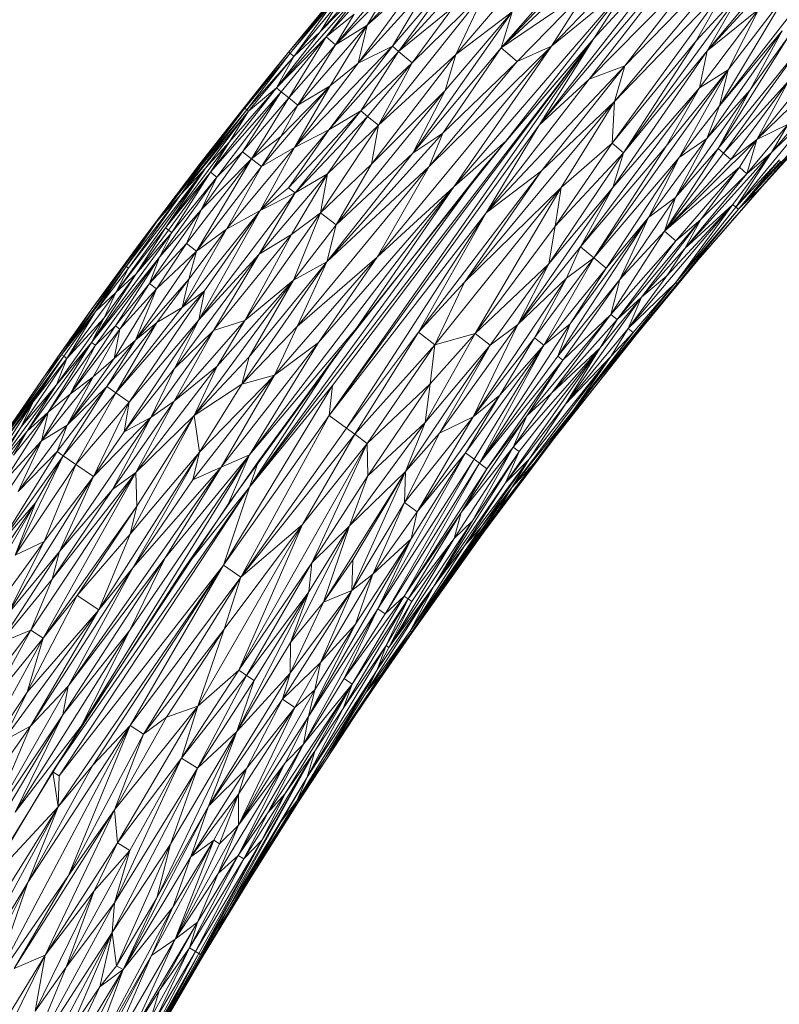
# Model space of a CAD drawing. Units: millimetres. Extents: x -1592 to 5128, y -2434 to 2318.
# Drawn here: x 3498 to 3627, y 951 to 1118 of the extents above; entities that cross this region are included whole.
import ezdxf

# ---------------------------------------------------------------- set-up
doc = ezdxf.new("R2010")
doc.units = ezdxf.units.MM

# ---------------------------------------------------------------- blocks, each defined once
blk = doc.blocks.new('30033_dwg-456145-South')
at = {"lineweight": 9}
for p, q in [((-228.59, 798.6), (-202.86, 826.76)), ((-255.01, 799.36), (-231.35, 824.03)), ((-263.51, 799.08), (-243.64, 820.07)), ((-227.76, 820.62), (-257.07, 785.99)), ((-227.76, 820.62), (-248.63, 793.8)), ((-244.29, 790.01), (-219.19, 820.05)), ((-242.56, 796.02), (-219.19, 820.05)), ((-263.51, 799.08), (-242.34, 818.87)), ((-228.59, 798.6), (-211.04, 819.69)), ((-232.49, 817.5), (-257.07, 785.99)), ((-247.81, 800.67), (-232.49, 817.5)), ((-282.42, 815.36), (-294.24, 801.8)), ((-264.99, 815.87), (-280.91, 798.47)), ((-226.54, 789.26), (-206.4, 815.16)), ((-291.6, 799.62), (-280.06, 813.32)), ((-228.69, 813.95), (-248.63, 793.8)), ((-228.69, 813.95), (-242.56, 796.02)), ((-299.56, 798.36), (-287.98, 812.23)), ((-286.23, 802.93), (-278.11, 811.65)), ((-270.46, 812.85), (-281.98, 799.37)), ((-270.46, 812.85), (-280.91, 798.47)), ((-285.81, 810.38), (-301.61, 792.28)), ((-285.81, 810.38), (-294.24, 801.8)), ((-285.81, 810.38), (-293.22, 800.96)), ((-277.24, 810.9), (-287.8, 796.48)), ((-286.23, 802.93), (-277.24, 810.9)), ((-271.53, 775.54), (-241.54, 810.38)), ((-241.54, 810.38), (-262.76, 783.28)), ((-255.01, 799.36), (-241.54, 810.38)), ((-241.54, 810.38), (-247.81, 800.67)), ((-224.78, 810.29), (-244.71, 782.91)), ((-244.29, 790.01), (-224.78, 810.29)), ((-224.78, 810.29), (-230.46, 800.3)), ((-285.24, 809.9), (-293.22, 800.96)), ((-275.84, 809.69), (-287.8, 796.48)), ((-284.35, 785.97), (-266.01, 808.96)), ((-275.84, 809.69), (-281.98, 799.37)), ((-266.01, 808.96), (-278.64, 796.57)), ((-271.19, 797.98), (-266.01, 808.96)), ((-263.51, 799.08), (-248.74, 809.17)), ((-260.83, 796.77), (-248.74, 809.17)), ((-255.01, 799.36), (-248.74, 809.17)), ((-242.81, 781.27), (-222.88, 808.52)), ((-222.88, 808.52), (-230.46, 800.3)), ((-228.59, 798.6), (-222.88, 808.52)), ((-214.97, 808.5), (-226.54, 789.26)), ((-214.97, 808.5), (-225.03, 795.36)), ((-299.56, 798.36), (-291.9, 807.67)), ((-299.56, 798.36), (-291.74, 807.54)), ((-291.74, 807.54), (-299.33, 798.18)), ((-299.33, 798.18), (-291.56, 807.39)), ((-298.66, 797.63), (-291.56, 807.39)), ((-298.66, 797.63), (-290.99, 806.91)), ((-294.24, 801.8), (-290.99, 806.91)), ((-291.6, 799.62), (-283.19, 808.16)), ((-286.23, 802.93), (-283.19, 808.16)), ((-263.57, 806.83), (-271.19, 797.98)), ((-263.51, 799.08), (-255.89, 807.82)), ((-280.91, 798.47), (-271.6, 806.04)), ((-271.6, 806.04), (-278.64, 796.57)), ((-261.67, 805.17), (-278.48, 781.2)), ((-261.67, 805.17), (-273.03, 791.88)), ((-261.67, 805.17), (-271.19, 797.98)), ((-263.51, 799.08), (-261.67, 805.17)), ((-229.92, 792.28), (-219.83, 805.67)), ((-228.59, 798.6), (-219.83, 805.67)), ((-219.83, 805.67), (-225.03, 795.36)), ((-288.47, 804.8), (-293.22, 800.96)), ((-291.6, 799.62), (-288.47, 804.8)), ((-294.24, 801.8), (-301.61, 792.28)), ((-298.66, 797.63), (-294.24, 801.8)), ((-286.23, 802.93), (-298.02, 789.39)), ((-286.23, 802.93), (-292.52, 792.63)), ((-291.6, 799.62), (-286.23, 802.93)), ((-286.23, 802.93), (-287.8, 796.48)), ((-215.88, 801.97), (-228.67, 783.73)), ((-215.88, 801.97), (-226.54, 789.26)), ((-221.29, 791.96), (-215.88, 801.97)), ((-306.2, 724.59), (-247.81, 800.67)), ((-301.61, 792.28), (-293.22, 800.96)), ((-293.22, 800.96), (-300.81, 791.64)), ((-299.53, 790.61), (-293.22, 800.96)), ((-291.6, 799.62), (-293.22, 800.96)), ((-247.81, 800.67), (-292.67, 736.71)), ((-292.13, 741.81), (-247.81, 800.67)), ((-247.81, 800.67), (-266.45, 778.85)), ((-262.76, 783.28), (-247.81, 800.67)), ((-247.81, 800.67), (-257.07, 785.99)), ((-244.71, 782.91), (-230.46, 800.3)), ((-242.81, 781.27), (-230.46, 800.3)), ((-214.83, 800.99), (-226.73, 782.02)), ((-214.83, 800.99), (-221.29, 791.96)), ((-299.56, 798.36), (-307.12, 788.95)), ((-299.56, 798.36), (-306.97, 788.83)), ((-299.56, 798.36), (-303.37, 793.69)), ((-299.56, 798.36), (-299.33, 798.18)), ((-291.6, 799.62), (-299.53, 790.61)), ((-281.98, 799.37), (-298.56, 782.16)), ((-291.6, 799.62), (-298.02, 789.39)), ((-292.74, 785.16), (-281.98, 799.37)), ((-292.74, 785.16), (-280.91, 798.47)), ((-287.8, 796.48), (-281.98, 799.37)), ((-287.33, 788.41), (-280.91, 798.47)), ((-255.01, 799.36), (-284.53, 763.6)), ((-281.98, 799.37), (-280.91, 798.47)), ((-280.91, 798.47), (-278.64, 796.57)), ((-263.51, 799.08), (-278.48, 781.2)), ((-275.74, 778.96), (-255.01, 799.36)), ((-273.41, 784.61), (-263.51, 799.08)), ((-255.01, 799.36), (-271.53, 775.54)), ((-260.83, 796.77), (-263.51, 799.08)), ((-260.83, 796.77), (-255.01, 799.36)), ((-228.59, 798.6), (-244.62, 775.43)), ((-228.59, 798.6), (-242.81, 781.27)), ((-228.59, 798.6), (-229.92, 792.28)), ((-226.73, 782.02), (-212.86, 799.14)), ((-225.84, 781.23), (-212.86, 799.14)), ((-299.33, 798.18), (-306.97, 788.83)), ((-299.33, 798.18), (-306.67, 788.59)), ((-306.67, 788.59), (-298.66, 797.63)), ((-298.66, 797.63), (-306.38, 788.36)), ((-298.66, 797.63), (-301.61, 792.28)), ((-299.33, 798.18), (-298.66, 797.63)), ((-287.33, 788.41), (-278.64, 796.57)), ((-286.17, 787.46), (-278.64, 796.57)), ((-271.19, 797.98), (-285.5, 779.34)), ((-284.35, 785.97), (-271.19, 797.98)), ((-284.35, 785.97), (-278.64, 796.57)), ((-275.74, 778.96), (-260.83, 796.77)), ((-260.83, 796.77), (-273.41, 784.61)), ((-271.19, 797.98), (-273.03, 791.88)), ((-287.8, 796.48), (-298.56, 782.16)), ((-287.8, 796.48), (-292.52, 792.63)), ((-242.56, 796.02), (-266.08, 771.1)), ((-256.71, 778.21), (-242.56, 796.02)), ((-248.63, 793.8), (-242.56, 796.02)), ((-247.8, 763.46), (-225.03, 795.36)), ((-244.29, 790.01), (-242.56, 796.02)), ((-235.56, 782.4), (-225.03, 795.36)), ((-225.03, 795.36), (-233.36, 780.48)), ((-229.92, 792.28), (-225.03, 795.36)), ((-226.54, 789.26), (-225.03, 795.36)), ((-220.18, 783.55), (-209.86, 796.33)), ((-220.18, 783.55), (-208.42, 794.99)), ((-303.37, 793.69), (-307.12, 788.95)), ((-248.63, 793.8), (-266.08, 771.1)), ((-248.63, 793.8), (-257.07, 785.99)), ((-225.84, 781.23), (-214.8, 793.46)), ((-224.6, 780.13), (-214.8, 793.46)), ((-220.18, 783.55), (-214.8, 793.46)), ((-301.61, 792.28), (-312.82, 778.03)), ((-300.81, 791.64), (-312.82, 778.03)), ((-311.71, 777.17), (-300.81, 791.64)), ((-301.61, 792.28), (-309.56, 783.17)), ((-307.36, 781.44), (-300.81, 791.64)), ((-306.38, 788.36), (-301.61, 792.28)), ((-304.18, 778.96), (-292.52, 792.63)), ((-301.61, 792.28), (-300.81, 791.64)), ((-300.91, 784.03), (-292.52, 792.63)), ((-299.53, 790.61), (-300.81, 791.64)), ((-298.56, 782.16), (-292.52, 792.63)), ((-298.02, 789.39), (-292.52, 792.63)), ((-273.03, 791.88), (-291.5, 769.05)), ((-285.5, 779.34), (-273.03, 791.88)), ((-278.48, 781.2), (-273.03, 791.88)), ((-229.92, 792.28), (-250.06, 765.32)), ((-244.62, 775.43), (-229.92, 792.28)), ((-229.92, 792.28), (-235.56, 782.4)), ((-221.29, 791.96), (-234, 773.69)), ((-221.29, 791.96), (-228.67, 783.73)), ((-221.29, 791.96), (-226.73, 782.02)), ((-299.53, 790.61), (-307.36, 781.44)), ((-305.88, 780.29), (-299.53, 790.61)), ((-299.53, 790.61), (-298.02, 789.39)), ((-244.29, 790.01), (-269.77, 759.36)), ((-256.71, 778.21), (-244.29, 790.01)), ((-244.29, 790.01), (-253.34, 775.39)), ((-244.29, 790.01), (-244.71, 782.91)), ((-306.67, 788.59), (-317.83, 774.21)), ((-306.38, 788.36), (-317.83, 774.21)), ((-314.61, 779.4), (-307.12, 788.95)), ((-314.51, 779.33), (-307.12, 788.95)), ((-314.51, 779.33), (-306.97, 788.83)), ((-314.36, 779.21), (-306.97, 788.83)), ((-306.67, 788.59), (-314.36, 779.21)), ((-306.38, 788.36), (-313.67, 778.68)), ((-306.38, 788.36), (-309.56, 783.17)), ((-307.12, 788.95), (-306.97, 788.83)), ((-306.67, 788.59), (-306.97, 788.83)), ((-306.67, 788.59), (-306.38, 788.36)), ((-305.88, 780.29), (-298.02, 789.39)), ((-298.02, 789.39), (-300.91, 784.03)), ((-287.33, 788.41), (-299.59, 775.37)), ((-298.45, 774.48), (-287.33, 788.41)), ((-292.74, 785.16), (-287.33, 788.41)), ((-286.17, 787.46), (-287.33, 788.41)), ((-226.54, 789.26), (-233.36, 780.48)), ((-228.67, 783.73), (-226.54, 789.26)), ((-209.92, 788.96), (-223.72, 772.06)), ((-210.64, 789.62), (-217.71, 781.33)), ((-209.92, 788.96), (-217.71, 781.33)), ((-298.45, 774.48), (-286.17, 787.46)), ((-292.98, 777.74), (-286.17, 787.46)), ((-286.17, 787.46), (-284.35, 785.97)), ((-208.68, 787.82), (-223.32, 771.71)), ((-208.68, 787.82), (-219.37, 775.51)), ((-208.48, 787.63), (-219.37, 775.51)), ((-219.35, 775.49), (-208.42, 787.58)), ((-292.74, 785.16), (-304.36, 771.51)), ((-292.74, 785.16), (-299.59, 775.37)), ((-292.74, 785.16), (-298.56, 782.16)), ((-294.14, 771.11), (-284.35, 785.97)), ((-292.98, 777.74), (-284.35, 785.97)), ((-257.07, 785.99), (-292.67, 736.71)), ((-284.35, 785.97), (-285.5, 779.34)), ((-266.08, 771.1), (-257.07, 785.99)), ((-221.88, 777.73), (-214.87, 786.12)), ((-220.18, 783.55), (-214.87, 786.12)), ((-214.87, 786.12), (-217.71, 781.33)), ((-305.88, 780.29), (-300.91, 784.03)), ((-304.18, 778.96), (-300.91, 784.03)), ((-293.07, 762.8), (-273.41, 784.61)), ((-288.06, 751.57), (-262.76, 783.28)), ((-273.41, 784.61), (-278.48, 781.2)), ((-275.74, 778.96), (-273.41, 784.61)), ((-271.53, 775.54), (-262.76, 783.28)), ((-228.67, 783.73), (-238.57, 770.29)), ((-235.84, 767.97), (-220.18, 783.55)), ((-228.67, 783.73), (-234, 773.69)), ((-228.67, 783.73), (-233.36, 780.48)), ((-220.18, 783.55), (-224.6, 780.13)), ((-223.12, 778.83), (-220.18, 783.55)), ((-221.88, 777.73), (-220.18, 783.55)), ((-320.41, 768.54), (-309.56, 783.17)), ((-309.56, 783.17), (-313.67, 778.68)), ((-309.56, 783.17), (-312.82, 778.03)), ((-298.56, 782.16), (-310.1, 768.33)), ((-298.56, 782.16), (-304.36, 771.51)), ((-298.56, 782.16), (-304.18, 778.96)), ((-254.35, 768.87), (-244.71, 782.91)), ((-244.71, 782.91), (-253.34, 775.39)), ((-250.06, 765.32), (-235.56, 782.4)), ((-247.8, 763.46), (-235.56, 782.4)), ((-242.81, 781.27), (-244.71, 782.91)), ((-235.84, 767.97), (-226.73, 782.02)), ((-226.73, 782.02), (-234, 773.69)), ((-226.73, 782.02), (-225.84, 781.23)), ((-316.9, 765.9), (-305.88, 780.29)), ((-305.88, 780.29), (-315.17, 764.6)), ((-314.39, 771.6), (-307.36, 781.44)), ((-314.39, 771.6), (-305.88, 780.29)), ((-311.71, 777.17), (-307.36, 781.44)), ((-305.88, 780.29), (-307.36, 781.44)), ((-305.88, 780.29), (-304.18, 778.96)), ((-293.07, 762.8), (-278.48, 781.2)), ((-278.48, 781.2), (-291.5, 769.05)), ((-255.43, 762.43), (-242.81, 781.27)), ((-254.35, 768.87), (-242.81, 781.27)), ((-247.8, 763.46), (-233.36, 780.48)), ((-233.36, 780.48), (-245.72, 761.74)), ((-244.62, 775.43), (-242.81, 781.27)), ((-238.57, 770.29), (-233.36, 780.48)), ((-235.84, 767.97), (-225.84, 781.23)), ((-235.84, 767.97), (-224.6, 780.13)), ((-232.39, 765.04), (-217.71, 781.33)), ((-225.84, 781.23), (-224.6, 780.13)), ((-224.27, 772.54), (-217.71, 781.33)), ((-223.72, 772.06), (-217.71, 781.33)), ((-216.34, 780.1), (-223.72, 772.06)), ((-216.34, 780.1), (-223.32, 771.71)), ((-216.09, 779.88), (-223.32, 771.71)), ((-221.88, 777.73), (-217.71, 781.33)), ((-328.86, 757.57), (-313.67, 778.68)), ((-326.71, 761.72), (-313.67, 778.68)), ((-324.74, 766.01), (-314.61, 779.4)), ((-324.74, 766.01), (-314.51, 779.33)), ((-321.88, 769.64), (-314.51, 779.33)), ((-314.36, 779.21), (-321.88, 769.64)), ((-320.41, 768.54), (-313.67, 778.68)), ((-317.83, 774.21), (-314.36, 779.21)), ((-317.83, 774.21), (-313.67, 778.68)), ((-315.17, 764.6), (-304.18, 778.96)), ((-314.51, 779.33), (-314.61, 779.4)), ((-314.36, 779.21), (-314.51, 779.33)), ((-310.1, 768.33), (-304.18, 778.96)), ((-306.2, 724.59), (-266.45, 778.85)), ((-298.1, 751.8), (-275.74, 778.96)), ((-294.14, 771.11), (-285.5, 779.34)), ((-293.07, 762.8), (-275.74, 778.96)), ((-266.45, 778.85), (-291.58, 746.91)), ((-285.5, 779.34), (-291.5, 769.05)), ((-275.74, 778.96), (-284.53, 763.6)), ((-256.71, 778.21), (-277.55, 750.84)), ((-256.71, 778.21), (-269.77, 759.36)), ((-256.71, 778.21), (-266.08, 771.1)), ((-235.84, 767.97), (-223.12, 778.83)), ((-233.93, 766.36), (-223.12, 778.83)), ((-223.12, 778.83), (-229.69, 769.98)), ((-223.12, 778.83), (-221.88, 777.73)), ((-321.48, 763.59), (-311.71, 777.17)), ((-320.41, 768.54), (-312.82, 778.03)), ((-312.82, 778.03), (-319.92, 768.17)), ((-319.36, 767.75), (-312.82, 778.03)), ((-311.71, 777.17), (-319.36, 767.75)), ((-314.39, 771.6), (-311.71, 777.17)), ((-311.71, 777.17), (-312.82, 778.03)), ((-292.98, 777.74), (-304.54, 764.11)), ((-292.98, 777.74), (-299.05, 767.41)), ((-298.45, 774.48), (-292.98, 777.74)), ((-292.98, 777.74), (-294.14, 771.11)), ((-221.88, 777.73), (-232.39, 765.04)), ((-229.69, 769.98), (-221.88, 777.73)), ((-271.53, 775.54), (-306.17, 730.04)), ((-304.36, 771.51), (-299.59, 775.37)), ((-298.45, 774.48), (-299.59, 775.37)), ((-271.53, 775.54), (-294.49, 749.1)), ((-271.53, 775.54), (-288.06, 751.57)), ((-271.53, 775.54), (-284.53, 763.6)), ((-274.78, 748.7), (-253.34, 775.39)), ((-253.34, 775.39), (-269.77, 759.36)), ((-267.94, 750.63), (-253.34, 775.39)), ((-244.62, 775.43), (-260.7, 752.17)), ((-255.43, 762.43), (-244.62, 775.43)), ((-254.35, 768.87), (-253.34, 775.39)), ((-244.62, 775.43), (-250.06, 765.32)), ((-219.37, 775.51), (-233.74, 758.99)), ((-230.13, 763.13), (-219.37, 775.51)), ((-230.13, 763.13), (-219.35, 775.49)), ((-230.11, 763.11), (-219.37, 775.51)), ((-223.32, 771.71), (-219.37, 775.51)), ((-219.37, 775.51), (-219.35, 775.49)), ((-317.83, 774.21), (-327.12, 762.03)), ((-317.83, 774.21), (-326.71, 761.72)), ((-317.83, 774.21), (-321.88, 769.64)), ((-298.45, 774.48), (-314.76, 752.94)), ((-298.45, 774.48), (-304.54, 764.11)), ((-298.45, 774.48), (-304.36, 771.51)), ((-243.39, 759.82), (-234, 773.69)), ((-238.57, 770.29), (-234, 773.69)), ((-235.84, 767.97), (-234, 773.69)), ((-314.39, 771.6), (-323.15, 759.11)), ((-314.39, 771.6), (-321.48, 763.59)), ((-314.39, 771.6), (-316.9, 765.9)), ((-242.01, 751.5), (-224.27, 772.54)), ((-224.27, 772.54), (-235.42, 760.4)), ((-234, 759.21), (-224.27, 772.54)), ((-234, 759.21), (-223.72, 772.06)), ((-234, 759.21), (-223.32, 771.71)), ((-223.32, 771.71), (-233.74, 758.99)), ((-232.39, 765.04), (-224.27, 772.54)), ((-224.27, 772.54), (-223.72, 772.06)), ((-223.72, 772.06), (-223.32, 771.71)), ((-304.36, 771.51), (-317.61, 755.04)), ((-314.76, 752.94), (-304.36, 771.51)), ((-313.8, 757.89), (-304.36, 771.51)), ((-310.1, 768.33), (-304.36, 771.51)), ((-294.14, 771.11), (-307.01, 752.85)), ((-294.14, 771.11), (-299.05, 767.41)), ((-298.72, 759.68), (-294.14, 771.11)), ((-294.14, 771.11), (-291.5, 769.05)), ((-266.08, 771.1), (-292.67, 736.71)), ((-266.08, 771.1), (-289.78, 734.59)), ((-266.08, 771.1), (-277.55, 750.84)), ((-238.57, 770.29), (-253.92, 746.8)), ((-251.81, 752.28), (-238.57, 770.29)), ((-238.57, 770.29), (-245.72, 761.74)), ((-229.69, 769.98), (-243.88, 753.02)), ((-243.39, 759.82), (-238.57, 770.29)), ((-229.69, 769.98), (-239.75, 756.81)), ((-233.93, 766.36), (-229.69, 769.98)), ((-229.69, 769.98), (-232.39, 765.04)), ((-328.86, 757.57), (-320.41, 768.54)), ((-321.88, 769.64), (-327.31, 762.17)), ((-321.88, 769.64), (-327.12, 762.03)), ((-325.41, 760.77), (-320.41, 768.54)), ((-321.88, 769.64), (-324.74, 766.01)), ((-320.41, 768.54), (-319.92, 768.17)), ((-310.1, 768.33), (-317.61, 755.04)), ((-310.1, 768.33), (-316.46, 759.87)), ((-315.17, 764.6), (-310.1, 768.33)), ((-298.72, 759.68), (-291.5, 769.05)), ((-293.07, 762.8), (-291.5, 769.05)), ((-267.94, 750.63), (-254.35, 768.87)), ((-255.43, 762.43), (-254.35, 768.87)), ((-319.36, 767.75), (-332.97, 749.12)), ((-325.41, 760.77), (-319.92, 768.17)), ((-319.36, 767.75), (-325.41, 760.77)), ((-321.48, 763.59), (-319.36, 767.75)), ((-319.36, 767.75), (-319.92, 768.17)), ((-299.05, 767.41), (-312.3, 751.13)), ((-299.05, 767.41), (-307.01, 752.85)), ((-304.54, 764.11), (-299.05, 767.41)), ((-244.92, 753.87), (-235.84, 767.97)), ((-235.84, 767.97), (-243.39, 759.82)), ((-233.93, 766.36), (-235.84, 767.97)), ((-324.74, 766.01), (-332.93, 754.8)), ((-324.74, 766.01), (-327.31, 762.17)), ((-316.9, 765.9), (-323.15, 759.11)), ((-321.95, 758.23), (-316.9, 765.9)), ((-316.9, 765.9), (-315.17, 764.6)), ((-250.06, 765.32), (-260.7, 752.17)), ((-250.06, 765.32), (-252.48, 760.02)), ((-250.06, 765.32), (-247.8, 763.46)), ((-244.92, 753.87), (-233.93, 766.36)), ((-233.93, 766.36), (-243.88, 753.02)), ((-232.39, 765.04), (-239.75, 756.81)), ((-232.39, 765.04), (-235.42, 760.4)), ((-321.48, 763.59), (-332.97, 749.12)), ((-321.48, 763.59), (-332.33, 748.67)), ((-321.48, 763.59), (-328.94, 751.93)), ((-325.55, 749.49), (-315.17, 764.6)), ((-321.48, 763.59), (-323.15, 759.11)), ((-321.95, 758.23), (-315.17, 764.6)), ((-318.9, 744.7), (-304.54, 764.11)), ((-315.17, 764.6), (-316.46, 759.87)), ((-314.76, 752.94), (-304.54, 764.11)), ((-304.54, 764.11), (-312.3, 751.13)), ((-301.98, 743.56), (-284.53, 763.6)), ((-298.1, 751.8), (-284.53, 763.6)), ((-294.49, 749.1), (-284.53, 763.6)), ((-247.8, 763.46), (-257.86, 749.92)), ((-256.29, 748.67), (-247.8, 763.46)), ((-247.8, 763.46), (-252.48, 760.02)), ((-247.8, 763.46), (-245.72, 761.74)), ((-338.06, 747.05), (-327.31, 762.17)), ((-327.12, 762.03), (-338.06, 747.05)), ((-332.93, 754.8), (-327.31, 762.17)), ((-332.31, 754.35), (-327.12, 762.03)), ((-332.31, 754.35), (-326.71, 761.72)), ((-326.71, 761.72), (-328.86, 757.57)), ((-327.12, 762.03), (-327.31, 762.17)), ((-327.12, 762.03), (-326.71, 761.72)), ((-307.51, 742.04), (-293.07, 762.8)), ((-293.07, 762.8), (-306.27, 746.7)), ((-293.07, 762.8), (-298.72, 759.68)), ((-298.1, 751.8), (-293.07, 762.8)), ((-267.94, 750.63), (-255.43, 762.43)), ((-265.41, 748.66), (-255.43, 762.43)), ((-255.43, 762.43), (-260.7, 752.17)), ((-256.29, 748.67), (-245.72, 761.74)), ((-251.81, 752.28), (-245.72, 761.74)), ((-240.71, 750.44), (-230.13, 763.13)), ((-240.71, 750.44), (-230.11, 763.11)), ((-230.13, 763.13), (-240.66, 750.4)), ((-230.11, 763.11), (-233.74, 758.99)), ((-332.97, 749.12), (-325.41, 760.77)), ((-330.84, 753.29), (-325.41, 760.77)), ((-328.86, 757.57), (-325.41, 760.77)), ((-325.55, 749.49), (-316.46, 759.87)), ((-321.88, 752.49), (-316.46, 759.87)), ((-317.61, 755.04), (-316.46, 759.87)), ((-268.26, 736.52), (-252.48, 760.02)), ((-252.48, 760.02), (-260.7, 752.17)), ((-252.48, 760.02), (-257.86, 749.92)), ((-242.01, 751.5), (-235.42, 760.4)), ((-239.75, 756.81), (-235.42, 760.4)), ((-321.95, 758.23), (-329.16, 746.42)), ((-328.94, 751.93), (-323.15, 759.11)), ((-328.18, 751.38), (-323.15, 759.11)), ((-321.95, 758.23), (-328.18, 751.38)), ((-325.55, 749.49), (-321.95, 758.23)), ((-321.95, 758.23), (-323.15, 759.11)), ((-315.59, 736.75), (-298.72, 759.68)), ((-311.68, 745.08), (-298.72, 759.68)), ((-298.72, 759.68), (-307.01, 752.85)), ((-298.72, 759.68), (-306.27, 746.7)), ((-277.55, 750.84), (-269.77, 759.36)), ((-274.78, 748.7), (-269.77, 759.36)), ((-243.39, 759.82), (-253.92, 746.8)), ((-253.07, 746.12), (-243.39, 759.82)), ((-234, 759.21), (-247.76, 741.92)), ((-247.76, 741.92), (-233.74, 758.99)), ((-244.92, 753.87), (-243.39, 759.82)), ((-242.01, 751.5), (-234, 759.21)), ((-234, 759.21), (-241.15, 750.8)), ((-240.71, 750.44), (-233.74, 758.99)), ((-234, 759.21), (-233.74, 758.99)), ((-337.16, 746.41), (-328.86, 757.57)), ((-332.31, 754.35), (-328.86, 757.57)), ((-330.84, 753.29), (-328.86, 757.57)), ((-313.8, 757.89), (-328.85, 740.55)), ((-313.8, 757.89), (-326.61, 738.97)), ((-313.8, 757.89), (-317.61, 755.04)), ((-313.8, 757.89), (-314.76, 752.94)), ((-239.75, 756.81), (-252.61, 738.66)), ((-246.75, 748.22), (-239.75, 756.81)), ((-239.75, 756.81), (-243.88, 753.02)), ((-242.01, 751.5), (-239.75, 756.81)), ((-328.85, 740.55), (-317.61, 755.04)), ((-321.88, 752.49), (-317.61, 755.04)), ((-340.95, 743.38), (-332.93, 754.8)), ((-338.89, 741.94), (-330.84, 753.29)), ((-338.32, 747.23), (-332.93, 754.8)), ((-338.06, 747.05), (-332.93, 754.8)), ((-332.31, 754.35), (-338.06, 747.05)), ((-332.31, 754.35), (-337.69, 746.78)), ((-337.16, 746.41), (-332.31, 754.35)), ((-337.16, 746.41), (-330.84, 753.29)), ((-330.84, 753.29), (-332.97, 749.12)), ((-244.92, 753.87), (-259.16, 736.66)), ((-244.92, 753.87), (-254.98, 740.51)), ((-244.92, 753.87), (-253.07, 746.12)), ((-244.92, 753.87), (-243.88, 753.02)), ((-336.59, 740.34), (-328.94, 751.93)), ((-332.33, 748.67), (-328.94, 751.93)), ((-330.4, 741.64), (-321.88, 752.49)), ((-328.94, 751.93), (-328.18, 751.38)), ((-328.85, 740.55), (-321.88, 752.49)), ((-327.44, 733.96), (-314.76, 752.94)), ((-326.61, 738.97), (-314.76, 752.94)), ((-325.55, 749.49), (-321.88, 752.49)), ((-307.01, 752.85), (-318.98, 739.17)), ((-318.9, 744.7), (-314.76, 752.94)), ((-307.01, 752.85), (-312.3, 751.13)), ((-311.68, 745.08), (-307.01, 752.85)), ((-288.06, 751.57), (-309.83, 721.68)), ((-307.51, 742.04), (-298.1, 751.8)), ((-288.06, 751.57), (-306.17, 730.04)), ((-298.1, 751.8), (-301.98, 743.56)), ((-273.98, 733.71), (-260.7, 752.17)), ((-268.26, 736.52), (-260.7, 752.17)), ((-267.22, 728.64), (-251.81, 752.28)), ((-265.41, 748.66), (-260.7, 752.17)), ((-256.29, 748.67), (-251.81, 752.28)), ((-243.88, 753.02), (-254.98, 740.51)), ((-251.81, 752.28), (-253.92, 746.8)), ((-242.01, 751.5), (-252.61, 738.66)), ((-246.75, 748.22), (-243.88, 753.02)), ((-242.01, 751.5), (-244.92, 746.74)), ((-242.01, 751.5), (-241.15, 750.8)), ((-336.59, 740.34), (-328.18, 751.38)), ((-332.72, 743.28), (-328.18, 751.38)), ((-329.16, 746.42), (-328.18, 751.38)), ((-322.92, 736.37), (-312.3, 751.13)), ((-312.3, 751.13), (-318.98, 739.17)), ((-318.9, 744.7), (-312.3, 751.13)), ((-289.78, 734.59), (-277.55, 750.84)), ((-277.55, 750.84), (-288.36, 733.55)), ((-274.78, 748.7), (-277.55, 750.84)), ((-267.94, 750.63), (-276.44, 735.55)), ((-267.94, 750.63), (-275.57, 742.08)), ((-267.94, 750.63), (-274.78, 748.7)), ((-268.26, 736.52), (-257.86, 749.92)), ((-267.94, 750.63), (-265.41, 748.66)), ((-263.75, 740.19), (-257.86, 749.92)), ((-256.29, 748.67), (-257.86, 749.92)), ((-254.42, 733.01), (-240.71, 750.44)), ((-254.42, 733.01), (-240.66, 750.4)), ((-251.29, 737.62), (-241.15, 750.8)), ((-241.15, 750.8), (-247.76, 741.92)), ((-240.71, 750.44), (-247.76, 741.92)), ((-244.92, 746.74), (-241.15, 750.8)), ((-240.71, 750.44), (-240.66, 750.4)), ((-332.97, 749.12), (-343.89, 734.09)), ((-332.97, 749.12), (-340.32, 737.28)), ((-332.33, 748.67), (-340.32, 737.28)), ((-338.89, 741.94), (-332.97, 749.12)), ((-325.55, 749.49), (-337.12, 735.07)), ((-332.33, 748.67), (-336.59, 740.34)), ((-332.97, 749.12), (-332.33, 748.67)), ((-325.55, 749.49), (-330.4, 741.64)), ((-325.55, 749.49), (-329.16, 746.42)), ((-310.99, 727.96), (-294.49, 749.1)), ((-306.17, 730.04), (-294.49, 749.1)), ((-294.49, 749.1), (-301.98, 743.56)), ((-274.78, 748.7), (-288.36, 733.55)), ((-274.78, 748.7), (-286.26, 732.01)), ((-265.41, 748.66), (-279.73, 727.21)), ((-276.44, 735.55), (-265.41, 748.66)), ((-274.78, 748.7), (-275.57, 742.08)), ((-265.41, 748.66), (-273.98, 733.71)), ((-269.57, 730.4), (-256.29, 748.67)), ((-268.12, 729.32), (-256.29, 748.67)), ((-256.29, 748.67), (-267.22, 728.64)), ((-256.29, 748.67), (-263.75, 740.19)), ((-246.75, 748.22), (-262.81, 725.34)), ((-261.47, 731.36), (-246.75, 748.22)), ((-260.5, 730.62), (-246.75, 748.22)), ((-246.75, 748.22), (-254.98, 740.51)), ((-246.75, 748.22), (-252.61, 738.66)), ((-348.93, 731.87), (-338.32, 747.23)), ((-348.75, 731.75), (-338.06, 747.05)), ((-337.69, 746.78), (-348.75, 731.75)), ((-337.69, 746.78), (-348.43, 731.53)), ((-337.69, 746.78), (-342.86, 739.04)), ((-340.95, 743.38), (-338.32, 747.23)), ((-340.95, 743.38), (-338.06, 747.05)), ((-337.69, 746.78), (-338.06, 747.05)), ((-337.16, 746.41), (-337.69, 746.78)), ((-315.59, 736.75), (-306.27, 746.7)), ((-307.51, 742.04), (-306.27, 746.7)), ((-306.2, 724.59), (-291.58, 746.91)), ((-291.58, 746.91), (-304.68, 728.98)), ((-267.22, 728.64), (-253.92, 746.8)), ((-261.7, 724.5), (-244.92, 746.74)), ((-244.92, 746.74), (-258.8, 729.33)), ((-253.07, 746.12), (-253.92, 746.8)), ((-252.61, 738.66), (-244.92, 746.74)), ((-244.92, 746.74), (-251.29, 737.62)), ((-337.16, 746.41), (-344.92, 734.79)), ((-337.16, 746.41), (-342.86, 739.04)), ((-337.16, 746.41), (-338.89, 741.94)), ((-329.16, 746.42), (-337.12, 735.07)), ((-329.16, 746.42), (-332.72, 743.28)), ((-325.48, 727.04), (-311.68, 745.08)), ((-311.68, 745.08), (-318.98, 739.17)), ((-311.68, 745.08), (-315.59, 736.75)), ((-253.07, 746.12), (-267.22, 728.64)), ((-253.07, 746.12), (-265.97, 727.71)), ((-253.07, 746.12), (-259.16, 736.66)), ((-348.93, 731.87), (-340.95, 743.38)), ((-348.75, 731.75), (-340.95, 743.38)), ((-332.72, 743.28), (-341.47, 732.44)), ((-332.72, 743.28), (-337.12, 735.07)), ((-336.59, 740.34), (-332.72, 743.28)), ((-327.44, 733.96), (-318.9, 744.7)), ((-318.9, 744.7), (-322.92, 736.37)), ((-315.78, 725.83), (-301.98, 743.56)), ((-314.65, 730.54), (-301.98, 743.56)), ((-310.99, 727.96), (-301.98, 743.56)), ((-307.51, 742.04), (-301.98, 743.56)), ((-338.89, 741.94), (-349.92, 726.9)), ((-338.89, 741.94), (-344.92, 734.79)), ((-338.89, 741.94), (-343.89, 734.09)), ((-330.4, 741.64), (-338.79, 730.61)), ((-337.79, 729.92), (-330.4, 741.64)), ((-330.4, 741.64), (-337.12, 735.07)), ((-328.85, 740.55), (-330.4, 741.64)), ((-307.51, 742.04), (-315.59, 736.75)), ((-307.51, 742.04), (-314.65, 730.54)), ((-310.63, 711.36), (-292.13, 741.81)), ((-306.2, 724.59), (-292.13, 741.81)), ((-292.13, 741.81), (-292.67, 736.71)), ((-286.26, 732.01), (-275.57, 742.08)), ((-275.57, 742.08), (-286.13, 726.5)), ((-276.44, 735.55), (-275.57, 742.08)), ((-257.93, 728.67), (-247.76, 741.92)), ((-254.42, 733.01), (-247.76, 741.92)), ((-251.29, 737.62), (-247.76, 741.92)), ((-336.59, 740.34), (-341.47, 732.44)), ((-336.59, 740.34), (-340.32, 737.28)), ((-328.85, 740.55), (-337.79, 729.92)), ((-328.85, 740.55), (-335.62, 728.44)), ((-328.85, 740.55), (-326.61, 738.97)), ((-263.75, 740.19), (-277.75, 720.4)), ((-269.57, 730.4), (-263.75, 740.19)), ((-263.75, 740.19), (-268.26, 736.52)), ((-261.47, 731.36), (-254.98, 740.51)), ((-259.16, 736.66), (-254.98, 740.51)), ((-342.86, 739.04), (-352.96, 723.29)), ((-342.86, 739.04), (-348.43, 731.53)), ((-344.92, 734.79), (-342.86, 739.04)), ((-326.61, 738.97), (-335.62, 728.44)), ((-326.61, 738.97), (-332.65, 726.41)), ((-318.98, 739.17), (-329.42, 724.2)), ((-326.61, 738.97), (-327.44, 733.96)), ((-325.48, 727.04), (-318.98, 739.17)), ((-322.92, 736.37), (-318.98, 739.17)), ((-252.61, 738.66), (-262.81, 725.34)), ((-252.61, 738.66), (-258.8, 729.33)), ((-347.82, 725.49), (-340.32, 737.28)), ((-346.22, 730.03), (-340.32, 737.28)), ((-343.89, 734.09), (-340.32, 737.28)), ((-341.47, 732.44), (-340.32, 737.28)), ((-315.59, 736.75), (-326.4, 716.63)), ((-325.48, 727.04), (-315.59, 736.75)), ((-315.59, 736.75), (-325.28, 721.37)), ((-315.59, 736.75), (-314.65, 730.54)), ((-310.63, 711.36), (-292.67, 736.71)), ((-307.67, 709.34), (-292.67, 736.71)), ((-289.78, 734.59), (-292.67, 736.71)), ((-279.93, 721.99), (-268.26, 736.52)), ((-277.75, 720.4), (-268.26, 736.52)), ((-268.26, 736.52), (-273.98, 733.71)), ((-259.16, 736.66), (-270.3, 720.28)), ((-265.97, 727.71), (-259.16, 736.66)), ((-261.7, 724.5), (-251.29, 737.62)), ((-261.47, 731.36), (-259.16, 736.66)), ((-257.93, 728.67), (-251.29, 737.62)), ((-344.92, 734.79), (-352.96, 723.29)), ((-344.92, 734.79), (-349.92, 726.9)), ((-345.4, 723.87), (-337.12, 735.07)), ((-341.47, 732.44), (-337.12, 735.07)), ((-338.79, 730.61), (-337.12, 735.07)), ((-338.43, 713.67), (-322.92, 736.37)), ((-322.92, 736.37), (-332.65, 726.41)), ((-322.92, 736.37), (-329.42, 724.2)), ((-327.44, 733.96), (-322.92, 736.37)), ((-276.44, 735.55), (-289.26, 718)), ((-276.44, 735.55), (-286.13, 726.5)), ((-276.44, 735.55), (-279.73, 727.21)), ((-354.29, 718.56), (-343.89, 734.09)), ((-343.89, 734.09), (-349.92, 726.9)), ((-346.22, 730.03), (-343.89, 734.09)), ((-327.44, 733.96), (-332.65, 726.41)), ((-307.67, 709.34), (-289.78, 734.59)), ((-307.67, 709.34), (-288.36, 733.55)), ((-297.22, 718.25), (-288.36, 733.55)), ((-289.78, 734.59), (-288.36, 733.55)), ((-286.26, 732.01), (-288.36, 733.55)), ((-279.93, 721.99), (-273.98, 733.71)), ((-279.73, 727.21), (-273.98, 733.71)), ((-349.26, 720.85), (-341.47, 732.44)), ((-347.82, 725.49), (-341.47, 732.44)), ((-341.47, 732.44), (-345.4, 723.87)), ((-286.26, 732.01), (-308.02, 693.53)), ((-297.22, 718.25), (-286.26, 732.01)), ((-286.26, 732.01), (-295.62, 711.76)), ((-286.26, 732.01), (-286.13, 726.5)), ((-266.25, 717.31), (-254.42, 733.01)), ((-257.93, 728.67), (-254.42, 733.01)), ((-338.79, 730.61), (-348.62, 714.84)), ((-337.79, 729.92), (-348.62, 714.84)), ((-345.91, 713.06), (-337.79, 729.92)), ((-338.79, 730.61), (-345.4, 723.87)), ((-342.45, 721.9), (-337.79, 729.92)), ((-337.79, 729.92), (-338.79, 730.61)), ((-337.79, 729.92), (-335.62, 728.44)), ((-306.17, 730.04), (-334.75, 684.06)), ((-314.65, 730.54), (-331.76, 703.79)), ((-326.48, 700.32), (-306.17, 730.04)), ((-314.65, 730.54), (-326.4, 716.63)), ((-314.65, 730.54), (-325.99, 710.88)), ((-320.47, 712.62), (-306.17, 730.04)), ((-315.78, 725.83), (-314.65, 730.54)), ((-306.17, 730.04), (-310.99, 727.96)), ((-306.17, 730.04), (-309.83, 721.68)), ((-269.57, 730.4), (-284.42, 703.95)), ((-269.57, 730.4), (-278.77, 715.82)), ((-269.57, 730.4), (-277.75, 720.4)), ((-274.95, 707.8), (-260.5, 730.62)), ((-271.48, 715.85), (-261.47, 731.36)), ((-261.47, 731.36), (-270.3, 720.28)), ((-269.57, 730.4), (-268.12, 729.32)), ((-261.47, 731.36), (-268.39, 718.88)), ((-260.5, 730.62), (-268.39, 718.88)), ((-260.5, 730.62), (-262.81, 725.34)), ((-261.47, 731.36), (-260.5, 730.62)), ((-345.91, 713.06), (-335.62, 728.44)), ((-335.62, 728.44), (-340.98, 715.36)), ((-332.65, 726.41), (-335.62, 728.44)), ((-317.45, 710.58), (-304.68, 728.98)), ((-306.2, 724.59), (-304.68, 728.98)), ((-268.12, 729.32), (-284.42, 703.95)), ((-268.12, 729.32), (-283.19, 703.09)), ((-267.22, 728.64), (-283.19, 703.09)), ((-267.22, 728.64), (-279.97, 706.1)), ((-269.76, 714.6), (-258.8, 729.33)), ((-268.12, 729.32), (-267.22, 728.64)), ((-267.22, 728.64), (-265.97, 727.71)), ((-266.91, 717.79), (-258.8, 729.33)), ((-257.93, 728.67), (-266.26, 717.32)), ((-257.93, 728.67), (-263.91, 720.86)), ((-262.81, 725.34), (-258.8, 729.33)), ((-261.7, 724.5), (-258.8, 729.33)), ((-257.93, 728.67), (-261.7, 724.5)), ((-343.27, 700.32), (-325.48, 727.04)), ((-341.15, 698.96), (-325.48, 727.04)), ((-325.48, 727.04), (-339.63, 708.95)), ((-310.99, 727.96), (-336.93, 690.83)), ((-325.48, 727.04), (-329.42, 724.2)), ((-325.99, 710.88), (-310.99, 727.96)), ((-325.48, 727.04), (-325.28, 721.37)), ((-320.47, 712.62), (-310.99, 727.96)), ((-315.78, 725.83), (-310.99, 727.96)), ((-286.13, 726.5), (-295.62, 711.76)), ((-293.67, 705.08), (-279.73, 727.21)), ((-279.73, 727.21), (-289.26, 718)), ((-286.13, 726.5), (-289.26, 718)), ((-288.87, 707.06), (-279.73, 727.21)), ((-279.73, 727.21), (-288.68, 712.24)), ((-279.97, 706.1), (-265.97, 727.71)), ((-279.93, 721.99), (-279.73, 727.21)), ((-265.97, 727.71), (-270.3, 720.28)), ((-347.3, 702.91), (-332.65, 726.41)), ((-332.65, 726.41), (-340.98, 715.36)), ((-338.43, 713.67), (-332.65, 726.41)), ((-315.78, 725.83), (-325.99, 710.88)), ((-274.95, 707.8), (-262.81, 725.34)), ((-269.76, 714.6), (-262.81, 725.34)), ((-339.63, 708.95), (-329.42, 724.2)), ((-306.2, 724.59), (-339.57, 676.31)), ((-306.2, 724.59), (-338.46, 675.63)), ((-338.43, 713.67), (-329.42, 724.2)), ((-306.2, 724.59), (-317.45, 710.58)), ((-310.63, 711.36), (-306.2, 724.59)), ((-261.7, 724.5), (-278.73, 699.98)), ((-261.7, 724.5), (-271.31, 710.46)), ((-261.7, 724.5), (-269.15, 714.15)), ((-261.7, 724.5), (-266.91, 717.79)), ((-261.7, 724.5), (-263.91, 720.86)), ((-356.54, 697.76), (-342.45, 721.9)), ((-355.69, 702.75), (-342.45, 721.9)), ((-342.45, 721.9), (-348.62, 714.84)), ((-345.91, 713.06), (-342.45, 721.9)), ((-309.83, 721.68), (-334.75, 684.06)), ((-279.93, 721.99), (-288.87, 707.06)), ((-285.3, 709.85), (-279.93, 721.99)), ((-279.93, 721.99), (-277.75, 720.4)), ((-341.15, 698.96), (-325.28, 721.37)), ((-335.43, 706.19), (-325.28, 721.37)), ((-326.4, 716.63), (-325.28, 721.37)), ((-285.3, 709.85), (-277.75, 720.4)), ((-279.97, 706.1), (-270.3, 720.28)), ((-279.29, 705.62), (-270.3, 720.28)), ((-278.77, 715.82), (-277.75, 720.4)), ((-271.48, 715.85), (-270.3, 720.28)), ((-263.91, 720.86), (-271.31, 710.46)), ((-263.91, 720.86), (-266.26, 717.32)), ((-297.22, 718.25), (-314.96, 687.45)), ((-310.47, 700.49), (-297.22, 718.25)), ((-297.22, 718.25), (-308.02, 693.53)), ((-307.67, 709.34), (-297.22, 718.25)), ((-268.39, 718.88), (-282.56, 697.4)), ((-274.95, 707.8), (-268.39, 718.88)), ((-271.48, 715.85), (-268.39, 718.88)), ((-335.43, 706.19), (-326.4, 716.63)), ((-331.76, 703.79), (-326.4, 716.63)), ((-299.23, 698.26), (-289.26, 718)), ((-296.16, 706.8), (-289.26, 718)), ((-295.62, 711.76), (-289.26, 718)), ((-293.67, 705.08), (-289.26, 718)), ((-278.96, 700.14), (-266.91, 717.79)), ((-278.67, 699.94), (-266.26, 717.32)), ((-266.27, 717.31), (-278.62, 699.91)), ((-271.34, 710.48), (-266.26, 717.32)), ((-266.25, 717.31), (-271.34, 710.48)), ((-271.31, 710.46), (-266.26, 717.32)), ((-269.76, 714.6), (-266.91, 717.79)), ((-266.91, 717.79), (-269.15, 714.15)), ((-266.25, 717.31), (-266.26, 717.32)), ((-349.19, 704.12), (-340.98, 715.36)), ((-347.3, 702.91), (-340.98, 715.36)), ((-345.91, 713.06), (-340.98, 715.36)), ((-296.2, 685.7), (-278.77, 715.82)), ((-288.25, 701.34), (-278.77, 715.82)), ((-278.77, 715.82), (-285.3, 709.85)), ((-284.42, 703.95), (-278.77, 715.82)), ((-271.48, 715.85), (-282.56, 697.4)), ((-279.29, 705.62), (-271.48, 715.85)), ((-278.67, 705.18), (-271.48, 715.85)), ((-348.49, 698.17), (-338.43, 713.67)), ((-347.3, 702.91), (-338.43, 713.67)), ((-338.43, 713.67), (-339.63, 708.95)), ((-278.96, 700.14), (-269.76, 714.6)), ((-278.96, 700.14), (-269.15, 714.15)), ((-278.73, 699.98), (-269.15, 714.15)), ((-274.95, 707.8), (-269.76, 714.6)), ((-337.84, 685.99), (-320.47, 712.62)), ((-320.47, 712.62), (-336.93, 690.83)), ((-320.47, 712.62), (-326.48, 700.32)), ((-308.02, 693.53), (-295.62, 711.76)), ((-306.68, 692.64), (-295.62, 711.76)), ((-296.16, 706.8), (-295.62, 711.76)), ((-293.67, 705.08), (-288.68, 712.24)), ((-288.87, 707.06), (-288.68, 712.24)), ((-325.99, 710.88), (-343.33, 684.03)), ((-339.57, 676.31), (-317.45, 710.58)), ((-338.62, 670.38), (-310.63, 711.36)), ((-310.63, 711.36), (-338.46, 675.63)), ((-325.99, 710.88), (-336.93, 690.83)), ((-310.63, 711.36), (-332.75, 677.44)), ((-325.99, 710.88), (-331.76, 703.79)), ((-310.63, 711.36), (-326.41, 684.14)), ((-307.67, 709.34), (-310.63, 711.36)), ((-285.3, 709.85), (-294.15, 694.82)), ((-285.3, 709.85), (-288.87, 707.06)), ((-271.31, 710.46), (-288.43, 685.74)), ((-288.25, 701.34), (-285.3, 709.85)), ((-278.73, 699.98), (-271.31, 710.46)), ((-271.31, 710.46), (-278.67, 699.94)), ((-348.49, 698.17), (-339.63, 708.95)), ((-343.27, 700.32), (-339.63, 708.95)), ((-307.67, 709.34), (-326.41, 684.14)), ((-307.67, 709.34), (-324.16, 682.71)), ((-307.67, 709.34), (-310.47, 700.49)), ((-308.34, 683.16), (-296.16, 706.8)), ((-296.16, 706.8), (-306.68, 692.64)), ((-296.16, 706.8), (-305.38, 691.78)), ((-288.87, 707.06), (-300.6, 688.61)), ((-299.3, 693.01), (-288.87, 707.06)), ((-296.16, 706.8), (-299.23, 698.26)), ((-288.87, 707.06), (-294.15, 694.82)), ((-293.67, 705.08), (-288.87, 707.06)), ((-274.95, 707.8), (-286.51, 689.66)), ((-274.95, 707.8), (-284.58, 693.57)), ((-274.95, 707.8), (-282.56, 697.4)), ((-274.95, 707.8), (-278.96, 700.14)), ((-343.89, 689.8), (-335.43, 706.19)), ((-341.15, 698.96), (-335.43, 706.19)), ((-331.76, 703.79), (-335.43, 706.19)), ((-299.3, 693.01), (-293.67, 705.08)), ((-299.23, 698.26), (-293.67, 705.08)), ((-279.29, 705.62), (-290.33, 687.02)), ((-290.15, 692.12), (-279.97, 706.1)), ((-288.78, 691.19), (-279.97, 706.1)), ((-279.29, 705.62), (-288.78, 691.19)), ((-279.97, 706.1), (-283.19, 703.09)), ((-279.29, 705.62), (-283.05, 697.74)), ((-283.05, 697.74), (-278.67, 705.18)), ((-278.67, 705.18), (-282.56, 697.4)), ((-279.29, 705.62), (-279.97, 706.1)), ((-279.29, 705.62), (-278.67, 705.18)), ((-348.02, 681.51), (-331.76, 703.79)), ((-343.89, 689.8), (-331.76, 703.79)), ((-331.76, 703.79), (-343.33, 684.03)), ((-284.42, 703.95), (-297.02, 681.01)), ((-284.42, 703.95), (-296.2, 685.7)), ((-284.42, 703.95), (-290.15, 692.12)), ((-290.15, 692.12), (-283.19, 703.09)), ((-284.42, 703.95), (-283.19, 703.09)), ((-343.27, 700.32), (-354.52, 685.52)), ((-343.27, 700.32), (-349.97, 688.16)), ((-348.49, 698.17), (-343.27, 700.32)), ((-345.9, 669.44), (-326.48, 700.32)), ((-343.27, 700.32), (-341.15, 698.96)), ((-337.84, 685.99), (-326.48, 700.32)), ((-326.48, 700.32), (-334.75, 684.06)), ((-310.47, 700.49), (-324.16, 682.71)), ((-310.47, 700.49), (-320.26, 685.55)), ((-310.47, 700.49), (-314.96, 687.45)), ((-288.25, 701.34), (-296.2, 685.7)), ((-288.25, 701.34), (-295.12, 690.22)), ((-288.25, 701.34), (-294.15, 694.82)), ((-278.73, 699.98), (-288.43, 685.74)), ((-278.73, 699.98), (-288.39, 685.71)), ((-278.96, 700.14), (-286.51, 689.66)), ((-278.96, 700.14), (-283.75, 693)), ((-278.73, 699.98), (-283.75, 693)), ((-278.96, 700.14), (-278.73, 699.98)), ((-356.71, 670.54), (-341.15, 698.96)), ((-341.15, 698.96), (-349.97, 688.16)), ((-341.15, 698.96), (-343.89, 689.8)), ((-308.34, 683.16), (-299.23, 698.26)), ((-299.23, 698.26), (-299.3, 693.01)), ((-283.05, 697.74), (-296.4, 675.41)), ((-290.33, 687.02), (-283.05, 697.74)), ((-283.05, 697.74), (-284.58, 693.57)), ((-284.58, 693.57), (-282.56, 697.4)), ((-283.05, 697.74), (-282.56, 697.4)), ((-300.6, 688.61), (-294.15, 694.82)), ((-298.51, 687.22), (-294.15, 694.82)), ((-294.15, 694.82), (-295.12, 690.22)), ((-317.7, 678.61), (-308.02, 693.53)), ((-314.96, 687.45), (-308.02, 693.53)), ((-308.02, 693.53), (-306.68, 692.64)), ((-284.58, 693.57), (-298.2, 671.39)), ((-284.58, 693.57), (-296.4, 675.41)), ((-284.58, 693.57), (-293.37, 678.62)), ((-284.58, 693.57), (-286.51, 689.66)), ((-317.7, 678.61), (-306.68, 692.64)), ((-306.68, 692.64), (-315.03, 676.91)), ((-315.03, 676.91), (-305.38, 691.78)), ((-313.12, 670.45), (-299.3, 693.01)), ((-308.34, 683.16), (-299.3, 693.01)), ((-308.34, 683.16), (-305.38, 691.78)), ((-306.68, 692.64), (-305.38, 691.78)), ((-299.3, 693.01), (-300.6, 688.61)), ((-297.02, 681.01), (-290.15, 692.12)), ((-293.37, 678.62), (-283.75, 693)), ((-290.15, 692.12), (-288.78, 691.19)), ((-288.39, 685.71), (-283.75, 693)), ((-286.51, 689.66), (-283.75, 693)), ((-356.71, 670.54), (-343.89, 689.8)), ((-350.6, 666.9), (-336.93, 690.83)), ((-348.02, 681.51), (-343.89, 689.8)), ((-336.93, 690.83), (-343.33, 684.03)), ((-337.84, 685.99), (-336.93, 690.83)), ((-308.08, 667.28), (-295.12, 690.22)), ((-303.11, 669.33), (-288.78, 691.19)), ((-288.78, 691.19), (-300.15, 672.64)), ((-298.51, 687.22), (-295.12, 690.22)), ((-297.02, 681.01), (-288.78, 691.19)), ((-296.2, 685.7), (-295.12, 690.22)), ((-288.78, 691.19), (-295.13, 679.78)), ((-290.33, 687.02), (-288.78, 691.19)), ((-334.73, 684.06), (-331.65, 688.59)), ((-313.12, 670.45), (-300.6, 688.61)), ((-300.6, 688.61), (-306.73, 676.86)), ((-298.51, 687.22), (-300.6, 688.61)), ((-293.37, 678.62), (-286.51, 689.66)), ((-314.96, 687.45), (-329.1, 669.87)), ((-314.96, 687.45), (-328.57, 664.25)), ((-314.96, 687.45), (-320.26, 685.55)), ((-314.96, 687.45), (-317.7, 678.61)), ((-308.08, 667.28), (-298.51, 687.22)), ((-308.07, 672.49), (-298.51, 687.22)), ((-298.51, 687.22), (-306.73, 676.86)), ((-290.33, 687.02), (-296.4, 675.41)), ((-290.33, 687.02), (-295.13, 679.78)), ((-363.74, 642.36), (-337.84, 685.99)), ((-337.84, 685.99), (-350.6, 666.9)), ((-345.9, 669.44), (-337.84, 685.99)), ((-329.1, 669.87), (-320.26, 685.55)), ((-320.26, 685.55), (-324.16, 682.71)), ((-296.2, 685.7), (-308.08, 667.28)), ((-296.2, 685.7), (-300.16, 677.85)), ((-288.39, 685.71), (-297.91, 671.2)), ((-297.02, 681.01), (-296.2, 685.7)), ((-293.37, 678.62), (-288.39, 685.71)), ((-351.31, 672.71), (-343.33, 684.03)), ((-350.6, 666.9), (-343.33, 684.03)), ((-349.87, 639.86), (-326.41, 684.14)), ((-348.02, 681.51), (-343.33, 684.03)), ((-346.7, 664.56), (-334.75, 684.06)), ((-345.9, 669.44), (-334.75, 684.06)), ((-343.78, 657.51), (-326.41, 684.14)), ((-326.41, 684.14), (-336.88, 658.71)), ((-326.41, 684.14), (-332.75, 677.44)), ((-326.41, 684.14), (-324.16, 682.71)), ((-308.34, 683.16), (-321.88, 654.95)), ((-308.34, 683.16), (-319.59, 664.01)), ((-308.34, 683.16), (-315.03, 676.91)), ((-308.34, 683.16), (-313.12, 670.45)), ((-336.88, 658.71), (-324.16, 682.71)), ((-329.1, 669.87), (-324.16, 682.71)), ((-314.49, 645.34), (-295.13, 679.78)), ((-309.93, 652.89), (-295.13, 679.78)), ((-297.02, 681.01), (-308.11, 662.11)), ((-295.13, 679.78), (-304.07, 664.76)), ((-297.02, 681.01), (-303.11, 669.33)), ((-297.02, 681.01), (-300.16, 677.85)), ((-295.13, 679.78), (-300.15, 672.64)), ((-295.13, 679.78), (-296.4, 675.41)), ((-317.7, 678.61), (-329.1, 654.06)), ((-328.57, 664.25), (-317.7, 678.61)), ((-317.7, 678.61), (-326.47, 662.98)), ((-317.7, 678.61), (-315.03, 676.91)), ((-293.37, 678.62), (-306.71, 657.2)), ((-293.37, 678.62), (-302.65, 663.87)), ((-293.37, 678.62), (-298.2, 671.39)), ((-293.37, 678.62), (-297.91, 671.2)), ((-343.78, 657.51), (-332.75, 677.44)), ((-338.62, 670.38), (-332.75, 677.44)), ((-329.46, 649.05), (-315.03, 676.91)), ((-329.1, 654.06), (-315.03, 676.91)), ((-319.59, 664.01), (-315.03, 676.91)), ((-306.73, 676.86), (-316.15, 661.89)), ((-313.12, 670.45), (-306.73, 676.86)), ((-311.51, 659.03), (-300.16, 677.85)), ((-308.11, 662.11), (-300.16, 677.85)), ((-308.08, 667.28), (-300.16, 677.85)), ((-308.07, 672.49), (-306.73, 676.86)), ((-351.37, 656.64), (-339.57, 676.31)), ((-338.62, 670.38), (-339.56, 676.22)), ((-339.52, 676.28), (-338.46, 675.63)), ((-338.62, 670.38), (-338.46, 675.63)), ((-309.93, 652.89), (-296.4, 675.41)), ((-296.4, 675.41), (-300.8, 667.87)), ((-296.4, 675.41), (-298.2, 671.39)), ((-308.07, 672.49), (-316.15, 661.89)), ((-312.27, 664.7), (-308.07, 672.49)), ((-311.31, 664.1), (-308.07, 672.49)), ((-308.07, 672.49), (-308.08, 667.28)), ((-307.17, 661.53), (-300.15, 672.64)), ((-298.2, 671.39), (-305.11, 660.24)), ((-304.07, 664.76), (-300.15, 672.64)), ((-303.11, 669.33), (-300.15, 672.64)), ((-298.2, 671.39), (-302.65, 663.87)), ((-298.2, 671.39), (-300.8, 667.87)), ((-360.54, 635.26), (-338.62, 670.38)), ((-360.51, 629.95), (-338.62, 670.38)), ((-338.62, 670.38), (-351, 657.05)), ((-329.1, 669.87), (-346.08, 642.97)), ((-343.78, 657.51), (-338.62, 670.38)), ((-329.1, 669.87), (-340.84, 645.22)), ((-329.1, 669.87), (-336.88, 658.71)), ((-328.57, 664.25), (-329.1, 669.87)), ((-313.12, 670.45), (-327.62, 642.76)), ((-321.88, 654.95), (-313.12, 670.45)), ((-313.12, 670.45), (-316.15, 661.89)), ((-297.91, 671.2), (-307.22, 656.39)), ((-303.11, 669.33), (-308.11, 662.11)), ((-303.11, 669.33), (-307.17, 661.53)), ((-318.79, 647.91), (-308.08, 667.28)), ((-300.8, 667.87), (-311.92, 648.95)), ((-308.08, 667.28), (-311.51, 659.03)), ((-311.31, 664.1), (-308.08, 667.28)), ((-309.93, 652.89), (-300.8, 667.87)), ((-300.8, 667.87), (-305.11, 660.24)), ((-322.82, 645.12), (-312.27, 664.7)), ((-319.22, 653.35), (-312.27, 664.7)), ((-312.27, 664.7), (-318.79, 647.91)), ((-312.27, 664.7), (-316.15, 661.89)), ((-304.07, 664.76), (-315.35, 645.85)), ((-314.78, 645.51), (-304.07, 664.76)), ((-314.49, 645.34), (-304.07, 664.76)), ((-312.27, 664.7), (-311.31, 664.1)), ((-307.17, 661.53), (-304.07, 664.76)), ((-328.57, 664.25), (-340.84, 645.22)), ((-337.3, 643.18), (-326.47, 662.98)), ((-328.57, 664.25), (-332.52, 656.1)), ((-326.47, 662.98), (-332.52, 656.1)), ((-329.46, 649.05), (-319.59, 664.01)), ((-329.1, 654.06), (-326.47, 662.98)), ((-319.59, 664.01), (-328.73, 643.41)), ((-328.57, 664.25), (-326.47, 662.98)), ((-321.88, 654.95), (-319.59, 664.01)), ((-318.79, 647.91), (-311.31, 664.1)), ((-316.37, 641.32), (-302.65, 663.87)), ((-311.82, 648.89), (-302.65, 663.87)), ((-302.65, 663.87), (-307.22, 656.39)), ((-302.65, 663.87), (-305.11, 660.24)), ((-327.62, 642.76), (-316.15, 661.89)), ((-319.22, 653.35), (-316.15, 661.89)), ((-308.11, 662.11), (-316.36, 646.46)), ((-316.36, 646.46), (-307.17, 661.53)), ((-307.17, 661.53), (-315.35, 645.85)), ((-308.11, 662.11), (-315.02, 650.82)), ((-308.11, 662.11), (-311.51, 659.03)), ((-308.11, 662.11), (-307.17, 661.53)), ((-305.11, 660.24), (-311.92, 648.95)), ((-311.82, 648.89), (-305.11, 660.24)), ((-349.87, 639.86), (-336.88, 658.71)), ((-346.08, 642.97), (-336.88, 658.71)), ((-318.79, 647.91), (-311.51, 659.03)), ((-315.02, 650.82), (-311.51, 659.03)), ((-343.78, 657.51), (-360.51, 629.95)), ((-343.78, 657.51), (-360.36, 624.59)), ((-343.78, 657.51), (-349.87, 639.86)), ((-342.51, 635.69), (-332.52, 656.1)), ((-340.84, 645.22), (-332.52, 656.1)), ((-337.3, 643.18), (-332.52, 656.1)), ((-321.88, 654.95), (-328.73, 643.41)), ((-321.88, 654.95), (-327.62, 642.76)), ((-344.24, 626.22), (-329.1, 654.06)), ((-337.3, 643.18), (-329.1, 654.06)), ((-334, 625.7), (-319.22, 653.35)), ((-329.46, 649.05), (-329.1, 654.06)), ((-319.22, 653.35), (-327.62, 642.76)), ((-322.82, 645.12), (-319.22, 653.35)), ((-309.93, 652.89), (-327.41, 622.01)), ((-309.93, 652.89), (-323.15, 629.85)), ((-318.57, 637.47), (-309.93, 652.89)), ((-314.49, 645.34), (-309.93, 652.89)), ((-309.93, 652.89), (-311.92, 648.95)), ((-326.29, 631.65), (-315.02, 650.82)), ((-315.02, 650.82), (-321.49, 639.17)), ((-315.02, 650.82), (-318.79, 647.91)), ((-316.36, 646.46), (-315.02, 650.82)), ((-344.24, 626.22), (-329.46, 649.05)), ((-340.09, 629.11), (-329.46, 649.05)), ((-329.46, 649.05), (-336.64, 632.37)), ((-329.46, 649.05), (-331.57, 639.86)), ((-329.46, 649.05), (-328.73, 643.41)), ((-318.57, 637.47), (-311.92, 648.95)), ((-318.57, 637.47), (-311.82, 648.89)), ((-311.82, 648.89), (-316.37, 641.32)), ((-311.82, 648.89), (-311.92, 648.95)), ((-318.79, 647.91), (-330.01, 628.61)), ((-326.29, 631.65), (-318.79, 647.91)), ((-322.83, 634.8), (-316.36, 646.46)), ((-322.82, 645.12), (-318.79, 647.91)), ((-316.36, 646.46), (-322.09, 634.38)), ((-316.36, 646.46), (-321.49, 639.17)), ((-313.29, 646.38), (-321.14, 632.97)), ((-316.36, 646.46), (-315.35, 645.85)), ((-354.98, 616.43), (-340.84, 645.22)), ((-352.79, 625.71), (-340.84, 645.22)), ((-340.84, 645.22), (-346.08, 642.97)), ((-342.51, 635.69), (-340.84, 645.22)), ((-334, 625.7), (-322.82, 645.12)), ((-322.82, 645.12), (-330.01, 628.61)), ((-329.1, 633.26), (-322.82, 645.12)), ((-327.62, 622.13), (-314.78, 645.51)), ((-323.58, 630.1), (-315.35, 645.85)), ((-323.58, 630.1), (-314.78, 645.51)), ((-323.15, 629.85), (-314.78, 645.51)), ((-314.49, 645.34), (-323.15, 629.85)), ((-322.09, 634.38), (-315.35, 645.85)), ((-314.78, 645.51), (-315.35, 645.85)), ((-314.49, 645.34), (-314.78, 645.51)), ((-344.24, 626.22), (-337.3, 643.18)), ((-342.51, 635.69), (-337.3, 643.18)), ((-328.73, 643.41), (-331.57, 639.86)), ((-327.62, 642.76), (-328.73, 643.41)), ((-327.62, 642.76), (-339.32, 623.49)), ((-334, 625.7), (-327.62, 642.76)), ((-327.62, 642.76), (-333.81, 630.76)), ((-327.62, 642.76), (-331.57, 639.86)), ((-339.32, 623.49), (-331.57, 639.86)), ((-336.64, 632.37), (-331.57, 639.86)), ((-326.29, 631.65), (-321.49, 639.17)), ((-322.83, 634.8), (-321.49, 639.17)), ((-318.57, 637.47), (-327.41, 622.01))]:
    blk.add_line(p, q, dxfattribs=at)

msp = doc.modelspace()

# ---------------------------------------------------------------- block references
at = {"lineweight": 9}
msp.add_blockref('30033_dwg-456145-South', (3843.05, 314), dxfattribs=at)

doc.saveas('drawing.dxf')
